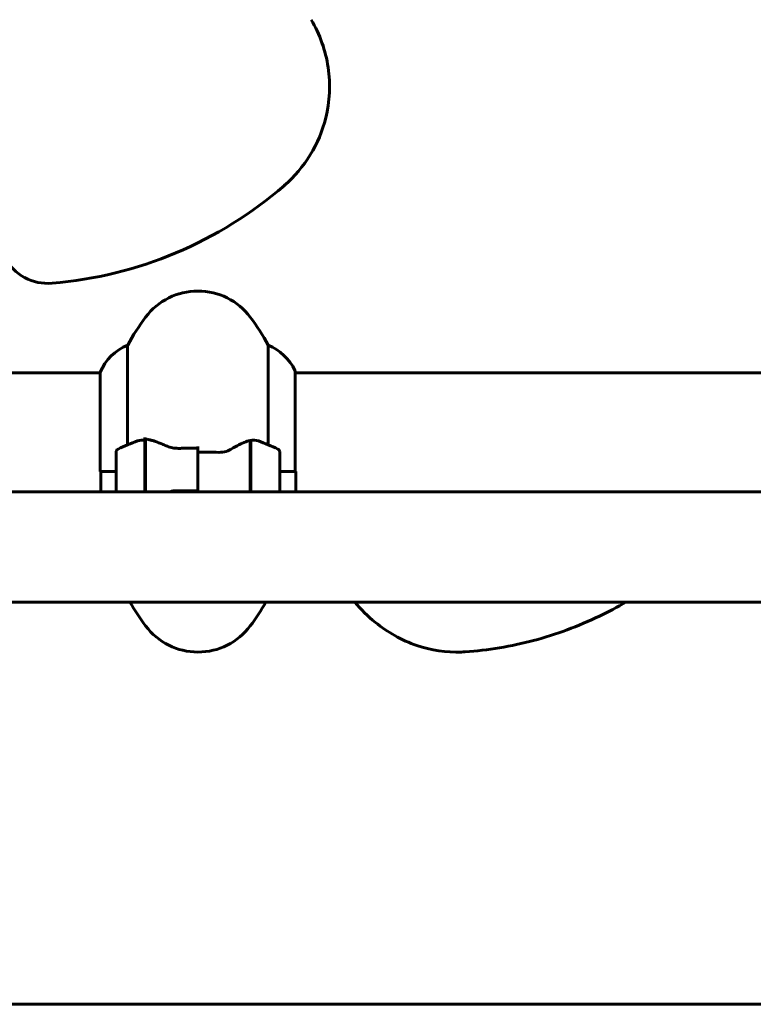
# Model space of a CAD drawing. Units: millimetres. Extents: x 6139 to 17580, y 1473 to 17548.
# Drawn here: x 10311 to 10535, y 14938 to 15239 of the extents above; entities that cross this region are included whole.
import ezdxf

# ---------------------------------------------------------------- set-up
doc = ezdxf.new("R2010")
doc.units = ezdxf.units.MM
doc.header["$LTSCALE"] = 100
doc.layers.add('Widoczne (ISO)', color=7, linetype='Continuous', lineweight=60)

msp = doc.modelspace()

# ---------------------------------------------------------------- linework, layer by layer
at = {"layer": 'Widoczne (ISO)'}
for p, q in [((10344.06, 15108.77), (10344.06, 15139.21)), ((10387.03, 15139.21), (10387.03, 15108.77)), ((10335.64, 15130.7), (10290.14, 15130.7)), ((10335.64, 15130.96), (10335.64, 15100.55)), ((10395.27, 15100.55), (10395.27, 15131.25)), ((10975.64, 15130.7), (10395.27, 15130.7)), ((10349.35, 15110.1), (10349.35, 15110.99)), ((10349.35, 15094.32), (10349.35, 15110.1)), ((10349.55, 15094.32), (10349.55, 15110.43)), ((10381.55, 15110.06), (10381.55, 15094.32)), ((10381.75, 15110.1), (10381.75, 15094.32)), ((10340.55, 15106.55), (10340.55, 15094.55)), ((10365.55, 15106.48), (10365.55, 15108.21)), ((10365.55, 15106.48), (10365.55, 15094.61)), ((10365.55, 15094.61), (10365.55, 15106.48)), ((10390.55, 15094.55), (10390.55, 15106.55)), ((10349.55, 15105.57), (10349.35, 15105.57)), ((10349.35, 15105.35), (10349.55, 15105.35)), ((10349.35, 15105.09), (10349.55, 15105.09)), ((10349.55, 15104.92), (10349.35, 15104.92)), ((10349.35, 15104.3), (10349.55, 15104.3)), ((10349.35, 15104.1), (10349.55, 15104.1)), ((10349.55, 15103.51), (10349.35, 15103.51)), ((10381.75, 15105.57), (10381.55, 15105.57)), ((10381.55, 15105.35), (10381.75, 15105.35)), ((10381.55, 15105.09), (10381.75, 15105.09)), ((10381.75, 15104.92), (10381.55, 15104.92)), ((10381.55, 15104.3), (10381.75, 15104.3)), ((10381.55, 15104.1), (10381.75, 15104.1)), ((10381.75, 15103.51), (10381.55, 15103.51)), ((10340.55, 15100.55), (10335.64, 15100.55)), ((10335.82, 15100.55), (10335.82, 15094.32)), ((10340.55, 15100.55), (10335.87, 15100.55)), ((10349.35, 15102.6), (10349.55, 15102.6)), ((10349.35, 15102.49), (10349.55, 15102.49)), ((10349.55, 15101.59), (10349.35, 15101.59)), ((10349.35, 15100.55), (10349.55, 15100.55)), ((10349.35, 15100.55), (10349.55, 15100.55)), ((10381.55, 15102.6), (10381.75, 15102.6)), ((10381.55, 15102.49), (10381.75, 15102.49)), ((10381.75, 15101.59), (10381.55, 15101.59)), ((10381.55, 15100.55), (10381.75, 15100.55)), ((10381.55, 15100.55), (10381.75, 15100.55)), ((10390.55, 15100.55), (10395.45, 15100.55)), ((10390.55, 15100.55), (10395.22, 15100.55)), ((10395.45, 15094.32), (10395.45, 15100.55)), ((10349.35, 15099.55), (10349.55, 15099.55)), ((10349.55, 15099.49), (10349.35, 15099.49)), ((10349.35, 15098.49), (10349.55, 15098.49)), ((10349.35, 15097.74), (10349.55, 15097.74)), ((10349.55, 15097.58), (10349.35, 15097.58)), ((10381.55, 15099.55), (10381.75, 15099.55)), ((10381.75, 15099.49), (10381.55, 15099.49)), ((10381.55, 15098.49), (10381.75, 15098.49)), ((10381.55, 15097.74), (10381.75, 15097.74)), ((10381.75, 15097.58), (10381.55, 15097.58)), ((10349.35, 15096.79), (10349.55, 15096.79)), ((10349.35, 15096.41), (10349.55, 15096.41)), ((10349.55, 15096.17), (10349.35, 15096.17)), ((10349.35, 15095.74), (10349.55, 15095.74)), ((10349.55, 15095.52), (10349.35, 15095.52)), ((10349.35, 15095.5), (10349.55, 15095.5)), ((10365.55, 15094.61), (10365.55, 15094.32)), ((10381.55, 15096.79), (10381.75, 15096.79)), ((10381.55, 15096.41), (10381.75, 15096.41)), ((10381.75, 15096.17), (10381.55, 15096.17)), ((10381.55, 15095.74), (10381.75, 15095.74)), ((10381.75, 15095.52), (10381.55, 15095.52)), ((10381.55, 15095.5), (10381.75, 15095.5)), ((11078.61, 15094.32), (10292.48, 15094.32)), ((11079.55, 15060.62), (10291.54, 15060.62)), ((11078.94, 14937.66), (10292.15, 14937.66))]:
    msp.add_line(p, q, dxfattribs=at)
for centre, radius, start, end in [((10310.61, 15282.05), 124.36, 274.7671, 310.8646), ((10319.69, 15173.07), 15, 208.3981, 274.7671), ((10365.55, 15135.75), 20, 36.8699, 143.1301), ((10405.55, 15105.75), 70, 143.1301, 151.4443), ((10325.55, 15105.75), 70, 28.5557, 36.8699), ((10350.26, 15124.45), 16, 112.7842, 156.0245), ((10380.83, 15124.45), 16, 25.9828, 67.2158), ((10394.77, 15131.25), 0.5, 0, 25.9828), ((10365.55, 15056.93), 56.11, 109.2319, 115.8148), ((10365.55, 15056.93), 56.11, 64.1852, 70.7681), ((10341.55, 15106.55), 1, 115.8148, 180), ((10389.55, 15106.55), 1, 0, 64.1852), ((10341.55, 15094.55), 1, 180, 192.8477), ((10389.55, 15094.55), 1, 347.1523, 0), ((10405.55, 15095.35), 70, 209.7379, 216.8699), ((10325.55, 15095.35), 70, 323.1301, 330.2621), ((10365.55, 15065.35), 20, 216.8699, 323.1301)]:
    msp.add_arc(centre, radius, start, end, dxfattribs=at)
for points, degree, knots in [([(10664.53, 15130.7), (10673.51, 15177.72), (10750.98, 15321.03), (10497.39, 15400.02), (10530.7, 15583.46), (10475.74, 15646.92), (10441.49, 15669.7), (10435.18, 15673.52)], 4, [0.0358499, 0.0358499, 0.0358499, 0.0358499, 0.0358499, 0.3062643, 0.5089856, 0.6645298, 0.6982998, 0.6982998, 0.6982998, 0.6982998, 0.6982998]), ([(10400.18, 15238.7), (10402.84, 15234.23), (10404.6, 15229.27), (10406.13, 15218.97), (10405.88, 15213.72), (10403.65, 15204.67), (10402.05, 15200.86), (10397.75, 15193.85), (10395.08, 15190.7), (10391.97, 15188.01)], 3, [0, 0, 0, 0, 1.562578, 1.562578, 3.125156, 3.125156, 4.358185, 4.358185, 5.591213, 5.591213, 5.591213, 5.591213]), ([(10347.06, 15109.91), (10347.08, 15109.92), (10347.1, 15109.93), (10347.84, 15110.17), (10348.59, 15110.23), (10349.35, 15110.1)], 3, [-1.9447116, -1.9447116, -1.9447116, -1.9447116, -1.9339859, -1.9339859, -1.5446895, -1.5446895, -1.5446895, -1.5446895]), ([(10349.89, 15110.41), (10349.85, 15110.41), (10349.82, 15110.41), (10349.74, 15110.42), (10349.71, 15110.42), (10349.63, 15110.43), (10349.6, 15110.43), (10349.53, 15110.43), (10349.49, 15110.43), (10349.42, 15110.44), (10349.38, 15110.44), (10349.35, 15110.44)], 3, [0, 0, 0, 0, 0.0206159, 0.0206159, 0.0412319, 0.0412319, 0.0618478, 0.0618478, 0.0824637, 0.0824637, 0.1030796, 0.1030796, 0.1030796, 0.1030796]), ([(10349.89, 15110.41), (10350.2, 15110.37), (10350.54, 15110.31), (10351.26, 15110.14), (10351.63, 15110.03), (10352.41, 15109.78), (10352.81, 15109.64), (10353.64, 15109.33), (10354.07, 15109.16), (10354.96, 15108.8), (10355.41, 15108.6), (10355.87, 15108.41)], 3, [0, 0, 0, 0, 0.1751235, 0.1751235, 0.3502469, 0.3502469, 0.5253704, 0.5253704, 0.7004938, 0.7004938, 0.8756173, 0.8756173, 0.8756173, 0.8756173]), ([(10375.98, 15107.56), (10376.49, 15107.87), (10377, 15108.16), (10379.06, 15109.26), (10380.41, 15109.83), (10381.55, 15110.06)], 3, [0.5724832, 0.5724832, 0.5724832, 0.5724832, 0.6422282, 0.6422282, 0.8608733, 0.8608733, 0.8608733, 0.8608733]), ([(10355.87, 15108.41), (10356.1, 15108.31), (10356.34, 15108.21), (10356.85, 15108.04), (10357.11, 15107.97), (10357.65, 15107.84), (10357.92, 15107.78), (10358.48, 15107.7), (10358.77, 15107.67), (10359.34, 15107.64), (10359.63, 15107.64), (10359.92, 15107.64)], 3, [0, 0, 0, 0, 0.0831461, 0.0831461, 0.1662923, 0.1662923, 0.2494384, 0.2494384, 0.3325845, 0.3325845, 0.4157306, 0.4157306, 0.4157306, 0.4157306]), ([(10359.92, 15107.64), (10360.29, 15107.65), (10360.67, 15107.66), (10361.41, 15107.67), (10361.79, 15107.68), (10362.54, 15107.69), (10362.91, 15107.7), (10363.67, 15107.7), (10364.04, 15107.71), (10364.79, 15107.71), (10365.17, 15107.71), (10365.55, 15107.71)], 3, [-1.2620829, -1.2620829, -1.2620829, -1.2620829, -1.1493558, -1.1493558, -1.0366287, -1.0366287, -0.9239015, -0.9239015, -0.8111744, -0.8111744, -0.6984473, -0.6984473, -0.6984473, -0.6984473]), ([(10375.98, 15107.56), (10375.43, 15107.23), (10374.82, 15106.94), (10373.46, 15106.51), (10372.73, 15106.4), (10371.95, 15106.42)], 3, [0, 0, 0, 0, 0.2223532, 0.2223532, 0.4551306, 0.4551306, 0.4551306, 0.4551306]), ([(10356.81, 15094.32), (10356.85, 15094.34), (10356.9, 15094.35), (10357.64, 15094.58), (10358.36, 15094.69), (10359.14, 15094.67)], 3, [0.2085609, 0.2085609, 0.2085609, 0.2085609, 0.2223532, 0.2223532, 0.4551306, 0.4551306, 0.4551306, 0.4551306]), ([(10413.52, 15060.62), (10415.41, 15058.39), (10417.52, 15056.3), (10423.54, 15051.43), (10427.81, 15048.98), (10436.82, 15045.91), (10441.51, 15045.2), (10446.52, 15045.38), (10446.87, 15045.4), (10447.22, 15045.43)], 3, [4.0160931, 4.0160931, 4.0160931, 4.0160931, 4.1933044, 4.1933044, 4.4760773, 4.4760773, 4.7387933, 4.7387933, 4.7588501, 4.7588501, 4.7588501, 4.7588501]), ([(10447.22, 15045.43), (10450.75, 15045.66), (10454.28, 15046.07), (10461.27, 15047.22), (10464.75, 15047.98), (10471.64, 15049.81), (10475.05, 15050.9), (10481.77, 15053.4), (10485.09, 15054.81), (10491.09, 15057.68), (10493.78, 15059.1), (10496.43, 15060.62)], 3, [4.7588501, 4.7588501, 4.7588501, 4.7588501, 4.8289374, 4.8289374, 4.8990246, 4.8990246, 4.9691118, 4.9691118, 5.0391991, 5.0391991, 5.09788, 5.09788, 5.09788, 5.09788])]:
    msp.add_open_spline(points, degree=degree, knots=knots, dxfattribs=at)
for points in [[(10381.55, 15110.06), (10382.39, 15110.24), (10383.23, 15110.19), (10384.03, 15109.91)], [(10365.55, 15106.48), (10367.69, 15106.48), (10369.83, 15106.46), (10371.95, 15106.42)], [(10365.55, 15094.61), (10363.4, 15094.61), (10361.26, 15094.63), (10359.14, 15094.67)]]:
    msp.add_open_spline(points, degree=3, dxfattribs=at)

doc.saveas('drawing.dxf')
